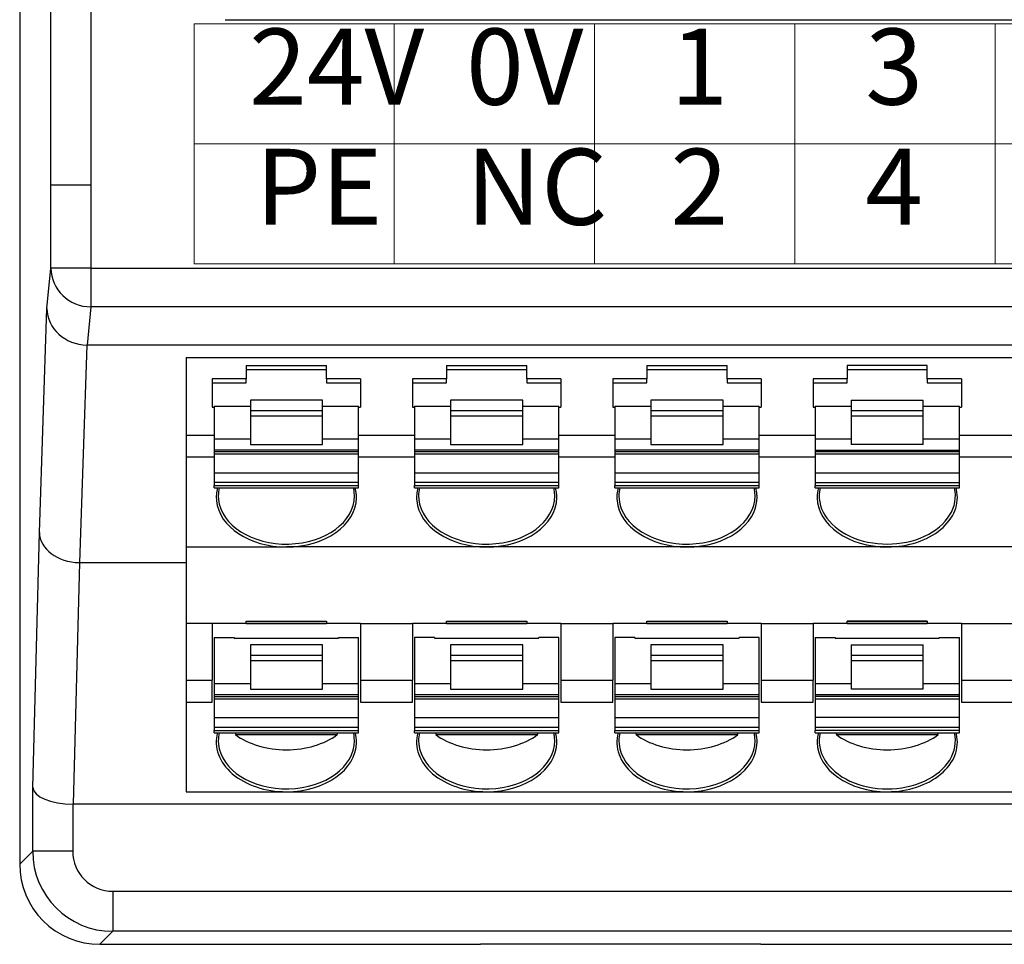
# Model space of a CAD drawing. Units: millimetres. Extents: x -100 to 1271, y 4063 to 4591.
# Drawn here: x 859 to 887, y 4360 to 4386 of the extents above; entities that cross this region are included whole.
import ezdxf
from ezdxf.enums import TextEntityAlignment as Align

# ---------------------------------------------------------------- set-up
doc = ezdxf.new("R2010")
doc.units = ezdxf.units.MM
doc.layers.get('0').update_dxf_attribs({"lineweight": 18})
doc.layers.add('DIM', color=3, linetype='Continuous', lineweight=13)
doc.styles.add('宋体', font='txt')

msp = doc.modelspace()

# ---------------------------------------------------------------- linework, layer by layer
at = {"linetype": 'Continuous', "lineweight": 25, "ltscale": 1.12}
for p, q in [((859.44522, 4419.07181), (859.44522, 4361.95181)), ((860.31865, 4380.95356), (860.31865, 4418.19915)), ((861.4327, 4418.19915), (861.4327, 4380.95356)), ((865.18596, 4385.56702), (969.43769, 4385.56702)), ((860.31851, 4378.61873), (860.31851, 4380.95356)), ((860.31851, 4380.95356), (860.31865, 4380.95356)), ((861.4327, 4380.95356), (861.43812, 4380.95356)), ((861.43812, 4380.95356), (861.43812, 4378.61873)), ((860.20849, 4377.49292), (860.31851, 4378.61873)), ((861.43812, 4378.61873), (860.31851, 4378.61873)), ((861.43812, 4378.61873), (980.65757, 4378.61873)), ((861.43812, 4378.61873), (861.43812, 4377.53689)), ((859.9951, 4371.22862), (860.20849, 4377.49292)), ((861.43812, 4377.53689), (861.33375, 4376.46888)), ((980.65233, 4377.53689), (861.43812, 4377.53689)), ((861.32347, 4376.46896), (861.11623, 4370.3851)), ((861.32347, 4376.46896), (861.33375, 4376.46888)), ((980.7567, 4376.46888), (861.33375, 4376.46888)), ((864.10185, 4376.12448), (864.10185, 4373.94377)), ((864.10185, 4376.12448), (977.78185, 4376.12448)), ((865.78185, 4375.89359), (865.78185, 4375.52769)), ((865.78185, 4375.89359), (868.02185, 4375.89359)), ((868.02185, 4375.52769), (868.02185, 4375.89359)), ((871.38185, 4375.89359), (873.62185, 4375.89359)), ((871.38185, 4375.89359), (871.38185, 4375.52769)), ((873.62185, 4375.52769), (873.62185, 4375.89359)), ((876.98185, 4375.89359), (876.98185, 4375.52769)), ((876.98185, 4375.89359), (879.22185, 4375.89359)), ((879.22185, 4375.52769), (879.22185, 4375.89359)), ((884.82185, 4375.89359), (882.58185, 4375.89359)), ((882.58185, 4375.89359), (882.58185, 4375.52769)), ((884.82185, 4375.52769), (884.82185, 4375.89359)), ((865.78185, 4375.52769), (864.82985, 4375.52769)), ((864.82985, 4375.52769), (864.82985, 4374.73573)), ((865.78185, 4375.78159), (868.02185, 4375.78159)), ((865.78185, 4375.40845), (865.78185, 4375.52769)), ((868.97385, 4375.52769), (868.02185, 4375.52769)), ((868.02185, 4375.52769), (868.02185, 4375.40845)), ((868.97385, 4375.52769), (868.97385, 4374.73573)), ((871.38185, 4375.52769), (870.42985, 4375.52769)), ((870.42985, 4375.52769), (870.42985, 4374.73573)), ((871.38185, 4375.78159), (873.62185, 4375.78159)), ((871.38185, 4375.40845), (871.38185, 4375.52769)), ((874.57385, 4375.52769), (873.62185, 4375.52769)), ((873.62185, 4375.52769), (873.62185, 4375.40845)), ((874.57385, 4375.52769), (874.57385, 4374.73573)), ((876.98185, 4375.52769), (876.02985, 4375.52769)), ((876.02985, 4375.52769), (876.02985, 4374.73573)), ((876.98185, 4375.78159), (879.22185, 4375.78159)), ((876.98185, 4375.40845), (876.98185, 4375.52769)), ((880.17385, 4375.52769), (879.22185, 4375.52769)), ((879.22185, 4375.52769), (879.22185, 4375.40845)), ((880.17385, 4375.52769), (880.17385, 4374.73573)), ((882.58185, 4375.52769), (881.62985, 4375.52769)), ((881.62985, 4375.52769), (881.62985, 4374.73573)), ((882.58185, 4375.78159), (884.82185, 4375.78159)), ((882.58185, 4375.40845), (882.58185, 4375.52769)), ((885.77385, 4375.52769), (884.82185, 4375.52769)), ((884.82185, 4375.52769), (884.82185, 4375.40845)), ((885.77385, 4375.52769), (885.77385, 4374.73573)), ((864.82985, 4375.40845), (865.78185, 4375.40845)), ((868.02185, 4375.40845), (868.97385, 4375.40845)), ((870.42985, 4375.40845), (871.38185, 4375.40845)), ((873.62185, 4375.40845), (874.57385, 4375.40845)), ((876.02985, 4375.40845), (876.98185, 4375.40845)), ((879.22185, 4375.40845), (880.17385, 4375.40845)), ((881.62985, 4375.40845), (882.58185, 4375.40845)), ((884.82185, 4375.40845), (885.77385, 4375.40845)), ((864.82985, 4374.73573), (864.88585, 4374.73573)), ((864.88585, 4374.75556), (865.89385, 4374.75556)), ((864.88585, 4374.75556), (864.88585, 4373.8467)), ((867.90985, 4374.9269), (865.89385, 4374.9269)), ((865.89385, 4374.9269), (865.89385, 4374.63866)), ((867.90979, 4374.75556), (868.91785, 4374.75556)), ((867.90985, 4374.63866), (867.90985, 4374.9269)), ((868.91785, 4373.8467), (868.91785, 4374.75556)), ((868.91785, 4374.73573), (868.97385, 4374.73573)), ((870.42985, 4374.73573), (870.48585, 4374.73573)), ((870.48585, 4374.75556), (870.48585, 4373.8467)), ((870.48585, 4374.75556), (871.49385, 4374.75556)), ((873.50985, 4374.9269), (871.49385, 4374.9269)), ((871.49385, 4374.9269), (871.49385, 4374.63866)), ((873.50979, 4374.75556), (874.51785, 4374.75556)), ((873.50985, 4374.63866), (873.50985, 4374.9269)), ((874.51785, 4373.8467), (874.51785, 4374.75556)), ((874.51785, 4374.73573), (874.57385, 4374.73573)), ((876.02985, 4374.73573), (876.08585, 4374.73573)), ((876.08585, 4374.75556), (876.08585, 4373.8467)), ((876.08585, 4374.75556), (877.09385, 4374.75556)), ((879.10985, 4374.9269), (877.09385, 4374.9269)), ((877.09385, 4374.9269), (877.09385, 4374.63866)), ((879.10979, 4374.75556), (880.11785, 4374.75556)), ((879.10985, 4374.63866), (879.10985, 4374.9269)), ((880.11785, 4373.8467), (880.11785, 4374.75556)), ((880.11785, 4374.73573), (880.17385, 4374.73573)), ((881.62985, 4374.73573), (881.68585, 4374.73573)), ((881.68585, 4374.75556), (881.68585, 4373.8467)), ((881.68585, 4374.75556), (882.69385, 4374.75556)), ((882.69385, 4374.9269), (884.70985, 4374.9269)), ((882.69385, 4374.9269), (882.69385, 4374.63866)), ((884.70979, 4374.75556), (885.71785, 4374.75556)), ((884.70985, 4374.63866), (884.70985, 4374.9269)), ((885.71785, 4373.8467), (885.71785, 4374.75556)), ((885.71785, 4374.73573), (885.77385, 4374.73573)), ((865.89385, 4374.63866), (867.90985, 4374.63866)), ((865.89385, 4374.63866), (865.89385, 4374.48027)), ((867.90985, 4374.48027), (865.89385, 4374.48027)), ((865.89385, 4374.48027), (865.89385, 4373.68831)), ((867.90985, 4374.48027), (867.90985, 4374.63866)), ((867.90985, 4373.68831), (867.90985, 4374.48027)), ((871.49385, 4374.63866), (873.50985, 4374.63866)), ((871.49385, 4374.63866), (871.49385, 4374.48027)), ((873.50985, 4374.48027), (871.49385, 4374.48027)), ((871.49385, 4374.48027), (871.49385, 4373.68831)), ((873.50985, 4374.48027), (873.50985, 4374.63866)), ((873.50985, 4373.68831), (873.50985, 4374.48027)), ((877.09385, 4374.63866), (879.10985, 4374.63866)), ((877.09385, 4374.63866), (877.09385, 4374.48027)), ((879.10985, 4374.48027), (877.09385, 4374.48027)), ((877.09385, 4374.48027), (877.09385, 4373.68831)), ((879.10985, 4374.48027), (879.10985, 4374.63866)), ((879.10985, 4373.68831), (879.10985, 4374.48027)), ((882.69385, 4374.63866), (884.70985, 4374.63866)), ((882.69385, 4374.63866), (882.69385, 4374.48027)), ((882.69385, 4374.48027), (882.69385, 4373.68831)), ((884.70985, 4374.48027), (882.69385, 4374.48027)), ((884.70985, 4374.48027), (884.70985, 4374.63866)), ((884.70985, 4373.68831), (884.70985, 4374.48027)), ((864.88585, 4373.94377), (864.10185, 4373.94377)), ((864.10185, 4373.94377), (864.10185, 4373.33075)), ((870.48585, 4373.94377), (868.91785, 4373.94377)), ((876.08585, 4373.94377), (874.51785, 4373.94377)), ((881.68585, 4373.94377), (880.11785, 4373.94377)), ((887.28585, 4373.94377), (885.71785, 4373.94377)), ((864.88585, 4373.8467), (865.89385, 4373.8467)), ((864.88585, 4373.8467), (864.88585, 4373.52991)), ((865.89385, 4373.68831), (867.90985, 4373.68831)), ((867.90985, 4373.8467), (868.91785, 4373.8467)), ((868.91785, 4373.52991), (868.91785, 4373.8467)), ((870.48585, 4373.8467), (871.49385, 4373.8467)), ((870.48585, 4373.8467), (870.48585, 4373.52991)), ((871.49385, 4373.68831), (873.50985, 4373.68831)), ((873.50985, 4373.8467), (874.51785, 4373.8467)), ((874.51785, 4373.52991), (874.51785, 4373.8467)), ((876.08585, 4373.8467), (877.09385, 4373.8467)), ((876.08585, 4373.8467), (876.08585, 4373.52991)), ((877.09385, 4373.68831), (879.10985, 4373.68831)), ((879.10985, 4373.8467), (880.11785, 4373.8467)), ((880.11785, 4373.52991), (880.11785, 4373.8467)), ((881.68585, 4373.8467), (882.69385, 4373.8467)), ((881.68585, 4373.8467), (881.68585, 4373.52991)), ((884.70985, 4373.68831), (882.69385, 4373.68831)), ((884.70985, 4373.8467), (885.71785, 4373.8467)), ((885.71785, 4373.52991), (885.71785, 4373.8467)), ((864.10185, 4373.33075), (864.10185, 4370.82369)), ((864.88585, 4373.33075), (864.10185, 4373.33075)), ((868.91785, 4373.52991), (864.88585, 4373.52991)), ((864.88585, 4373.52991), (864.88585, 4373.48848)), ((864.88585, 4373.48848), (868.91785, 4373.48848)), ((864.88585, 4373.48848), (864.88585, 4373.42287)), ((864.88585, 4373.42287), (868.91785, 4373.42287)), ((864.88585, 4373.42287), (864.88585, 4372.89644)), ((868.91785, 4373.48848), (868.91785, 4373.52991)), ((868.91785, 4373.42287), (868.91785, 4373.48848)), ((868.91785, 4372.89644), (868.91785, 4373.42287)), ((870.48585, 4373.33075), (868.91785, 4373.33075)), ((874.51785, 4373.52991), (870.48585, 4373.52991)), ((870.48585, 4373.52991), (870.48585, 4373.48848)), ((870.48585, 4373.48848), (870.48585, 4373.42287)), ((870.48585, 4373.48848), (874.51785, 4373.48848)), ((870.48585, 4373.42287), (874.51785, 4373.42287)), ((870.48585, 4373.42287), (870.48585, 4372.89644)), ((874.51785, 4373.48848), (874.51785, 4373.52991)), ((874.51785, 4373.42287), (874.51785, 4373.48848)), ((874.51785, 4372.89644), (874.51785, 4373.42287)), ((876.08585, 4373.33075), (874.51785, 4373.33075)), ((880.11785, 4373.52991), (876.08585, 4373.52991)), ((876.08585, 4373.52991), (876.08585, 4373.48848)), ((876.08585, 4373.48848), (876.08585, 4373.42287)), ((876.08585, 4373.48848), (880.11785, 4373.48848)), ((876.08585, 4373.42287), (880.11785, 4373.42287)), ((876.08585, 4373.42287), (876.08585, 4372.89644)), ((880.11785, 4373.48848), (880.11785, 4373.52991)), ((880.11785, 4373.42287), (880.11785, 4373.48848)), ((880.11785, 4372.89644), (880.11785, 4373.42287)), ((881.68585, 4373.33075), (880.11785, 4373.33075)), ((881.68585, 4373.52991), (881.68585, 4373.48848)), ((881.68585, 4373.52991), (885.71785, 4373.52991)), ((881.68585, 4373.48848), (881.68585, 4373.42287)), ((881.68585, 4373.48848), (885.71785, 4373.48848)), ((881.68585, 4373.42287), (885.71785, 4373.42287)), ((881.68585, 4373.42287), (881.68585, 4372.89644)), ((885.71785, 4373.48848), (885.71785, 4373.52991)), ((885.71785, 4373.42287), (885.71785, 4373.48848)), ((885.71785, 4372.89644), (885.71785, 4373.42287)), ((887.28585, 4373.33075), (885.71785, 4373.33075)), ((864.88585, 4372.89644), (868.91785, 4372.89644)), ((864.88585, 4372.89644), (864.88585, 4372.621)), ((868.91785, 4372.621), (868.91785, 4372.89644)), ((870.48585, 4372.89644), (870.48585, 4372.621)), ((870.48585, 4372.89644), (874.51785, 4372.89644)), ((874.51785, 4372.621), (874.51785, 4372.89644)), ((876.08585, 4372.89644), (876.08585, 4372.621)), ((876.08585, 4372.89644), (880.11785, 4372.89644)), ((880.11785, 4372.621), (880.11785, 4372.89644)), ((881.68585, 4372.89644), (881.68585, 4372.621)), ((881.68585, 4372.89644), (885.71785, 4372.89644)), ((885.71785, 4372.621), (885.71785, 4372.89644)), ((868.91785, 4372.621), (864.88585, 4372.621)), ((864.88585, 4372.621), (864.88585, 4372.53997)), ((864.88585, 4372.53997), (868.91785, 4372.53997)), ((864.88585, 4372.47436), (864.88585, 4372.53997)), ((868.91785, 4372.53997), (868.91785, 4372.621)), ((868.91785, 4372.47436), (868.91785, 4372.53997)), ((874.51785, 4372.621), (870.48585, 4372.621)), ((870.48585, 4372.621), (870.48585, 4372.53997)), ((870.48585, 4372.47436), (870.48585, 4372.53997)), ((870.48585, 4372.53997), (874.51785, 4372.53997)), ((874.51785, 4372.53997), (874.51785, 4372.621)), ((874.51785, 4372.47436), (874.51785, 4372.53997)), ((880.11785, 4372.621), (876.08585, 4372.621)), ((876.08585, 4372.621), (876.08585, 4372.53997)), ((876.08585, 4372.47436), (876.08585, 4372.53997)), ((876.08585, 4372.53997), (880.11785, 4372.53997)), ((880.11785, 4372.53997), (880.11785, 4372.621)), ((880.11785, 4372.47436), (880.11785, 4372.53997)), ((881.68585, 4372.621), (881.68585, 4372.53997)), ((881.68585, 4372.621), (885.71785, 4372.621)), ((881.68585, 4372.47436), (881.68585, 4372.53997)), ((881.68585, 4372.53997), (885.71785, 4372.53997)), ((885.71785, 4372.53997), (885.71785, 4372.621)), ((885.71785, 4372.47436), (885.71785, 4372.53997)), ((864.88585, 4372.47436), (868.91785, 4372.47436)), ((864.99785, 4372.24922), (865.00257, 4372.15452)), ((868.80585, 4372.24922), (868.80114, 4372.34391)), ((870.48585, 4372.47436), (874.51785, 4372.47436)), ((870.59785, 4372.24922), (870.60257, 4372.15452)), ((874.40585, 4372.24922), (874.40114, 4372.34391)), ((876.08585, 4372.47436), (880.11785, 4372.47436)), ((876.19785, 4372.24922), (876.20257, 4372.15452)), ((880.00585, 4372.24922), (880.00114, 4372.34391)), ((881.68585, 4372.47436), (885.71785, 4372.47436)), ((885.63662, 4372.43129), (885.62577, 4372.47431)), ((859.80832, 4364.09573), (859.9951, 4371.22862)), ((864.10185, 4370.82369), (864.10185, 4368.68275)), ((864.10185, 4370.82369), (866.90185, 4370.82369)), ((872.50185, 4370.82369), (866.90185, 4370.82369)), ((878.10185, 4370.82369), (872.50185, 4370.82369)), ((883.70185, 4370.82369), (878.10185, 4370.82369)), ((889.30185, 4370.82369), (883.70185, 4370.82369)), ((861.11337, 4370.38512), (860.93653, 4363.63181)), ((861.11337, 4370.38512), (861.11623, 4370.3851)), ((861.11623, 4370.3851), (864.10185, 4370.3851)), ((864.10185, 4368.68275), (864.10185, 4367.09883)), ((864.82985, 4368.68275), (864.10185, 4368.68275)), ((864.82985, 4368.68275), (864.82985, 4367.09883)), ((865.78185, 4368.68275), (864.82985, 4368.68275)), ((865.78185, 4368.68275), (865.78185, 4368.75196)), ((865.78185, 4368.75196), (868.02185, 4368.75196)), ((865.78185, 4368.73974), (868.02185, 4368.73974)), ((865.78185, 4368.68275), (868.02185, 4368.68275)), ((868.02185, 4368.75196), (868.02185, 4368.68275)), ((868.97385, 4368.68275), (868.02185, 4368.68275)), ((868.97385, 4368.68275), (870.42985, 4368.68275)), ((868.97385, 4368.68275), (868.97385, 4367.09883)), ((870.42985, 4368.68275), (870.42985, 4367.09883)), ((871.38185, 4368.68275), (870.42985, 4368.68275)), ((871.38185, 4368.68275), (871.38185, 4368.75196)), ((871.38185, 4368.75196), (873.62185, 4368.75196)), ((871.38185, 4368.73974), (873.62185, 4368.73974)), ((871.38185, 4368.68275), (873.62185, 4368.68275)), ((873.62185, 4368.75196), (873.62185, 4368.68275)), ((874.57385, 4368.68275), (873.62185, 4368.68275)), ((874.57385, 4368.68275), (874.57385, 4367.09883)), ((874.57385, 4368.68275), (876.02985, 4368.68275)), ((876.02985, 4368.68275), (876.02985, 4367.09883)), ((876.98185, 4368.68275), (876.02985, 4368.68275)), ((876.98185, 4368.68275), (876.98185, 4368.75196)), ((876.98185, 4368.75196), (879.22185, 4368.75196)), ((876.98185, 4368.73974), (879.22185, 4368.73974)), ((876.98185, 4368.68275), (879.22185, 4368.68275)), ((879.22185, 4368.75196), (879.22185, 4368.68275)), ((880.17385, 4368.68275), (879.22185, 4368.68275)), ((880.17385, 4368.68275), (881.62985, 4368.68275)), ((880.17385, 4368.68275), (880.17385, 4367.09883)), ((881.62985, 4368.68275), (881.62985, 4367.09883)), ((882.58185, 4368.68275), (881.62985, 4368.68275)), ((884.82185, 4368.75196), (882.58185, 4368.75196)), ((882.58185, 4368.68275), (882.58185, 4368.75196)), ((882.58185, 4368.73974), (884.82185, 4368.73974)), ((882.58185, 4368.68275), (884.82185, 4368.68275)), ((884.82185, 4368.75196), (884.82185, 4368.68275)), ((885.77385, 4368.68275), (884.82185, 4368.68275)), ((885.77385, 4368.68275), (887.22985, 4368.68275)), ((885.77385, 4368.68275), (885.77385, 4367.09883)), ((864.88585, 4368.29493), (865.44585, 4368.29493)), ((864.88585, 4368.29493), (864.88585, 4367.00176)), ((865.44585, 4368.29493), (865.44585, 4368.27025)), ((865.44585, 4368.27025), (868.35785, 4368.27025)), ((867.90985, 4368.08196), (865.89385, 4368.08196)), ((865.89385, 4368.08196), (865.89385, 4367.79372)), ((867.90985, 4367.79372), (867.90985, 4368.08196)), ((868.35785, 4368.27025), (868.35785, 4368.29493)), ((868.35785, 4368.29493), (868.91785, 4368.29493)), ((868.91785, 4367.00176), (868.91785, 4368.29493)), ((871.04585, 4368.29493), (870.48585, 4368.29493)), ((870.48585, 4368.29493), (870.48585, 4367.00176)), ((871.04585, 4368.29493), (871.04585, 4368.27025)), ((871.04585, 4368.27025), (873.95785, 4368.27025)), ((873.50985, 4368.08196), (871.49385, 4368.08196)), ((871.49385, 4368.08196), (871.49385, 4367.79372)), ((873.50985, 4367.79372), (873.50985, 4368.08196)), ((873.95785, 4368.27025), (873.95785, 4368.29493)), ((874.51785, 4368.29493), (873.95785, 4368.29493)), ((874.51785, 4367.00176), (874.51785, 4368.29493)), ((876.64585, 4368.29493), (876.08585, 4368.29493)), ((876.08585, 4368.29493), (876.08585, 4367.00176)), ((876.64585, 4368.29493), (876.64585, 4368.27025)), ((876.64585, 4368.27025), (879.55785, 4368.27025)), ((879.10985, 4368.08196), (877.09385, 4368.08196)), ((877.09385, 4368.08196), (877.09385, 4367.79372)), ((879.10985, 4367.79372), (879.10985, 4368.08196)), ((879.55785, 4368.27025), (879.55785, 4368.29493)), ((880.11785, 4368.29493), (879.55785, 4368.29493)), ((880.11785, 4367.00176), (880.11785, 4368.29493)), ((881.68585, 4368.29493), (882.24585, 4368.29493)), ((881.68585, 4368.29493), (881.68585, 4367.00176)), ((882.24585, 4368.29493), (882.24585, 4368.27025)), ((882.24585, 4368.27025), (885.15785, 4368.27025)), ((882.69385, 4368.08196), (884.70985, 4368.08196)), ((882.69385, 4368.08196), (882.69385, 4367.79372)), ((884.70985, 4367.79372), (884.70985, 4368.08196)), ((885.15785, 4368.27025), (885.15785, 4368.29493)), ((885.15785, 4368.29493), (885.71785, 4368.29493)), ((885.71785, 4367.00176), (885.71785, 4368.29493)), ((865.89385, 4367.79372), (867.90985, 4367.79372)), ((865.89385, 4367.79372), (865.89385, 4367.63532)), ((867.90985, 4367.63532), (865.89385, 4367.63532)), ((865.89385, 4367.63532), (865.89385, 4366.84337)), ((867.90985, 4367.63532), (867.90985, 4367.79372)), ((867.90985, 4366.84337), (867.90985, 4367.63532)), ((871.49385, 4367.79372), (873.50985, 4367.79372)), ((871.49385, 4367.79372), (871.49385, 4367.63532)), ((873.50985, 4367.63532), (871.49385, 4367.63532)), ((871.49385, 4367.63532), (871.49385, 4366.84337)), ((873.50985, 4367.63532), (873.50985, 4367.79372)), ((873.50985, 4366.84337), (873.50985, 4367.63532)), ((877.09385, 4367.79372), (879.10985, 4367.79372)), ((877.09385, 4367.79372), (877.09385, 4367.63532)), ((879.10985, 4367.63532), (877.09385, 4367.63532)), ((877.09385, 4367.63532), (877.09385, 4366.84337)), ((879.10985, 4367.63532), (879.10985, 4367.79372)), ((879.10985, 4366.84337), (879.10985, 4367.63532)), ((882.69385, 4367.79372), (884.70985, 4367.79372)), ((882.69385, 4367.79372), (882.69385, 4367.63532)), ((882.69385, 4367.63532), (882.69385, 4366.84337)), ((884.70985, 4367.63532), (882.69385, 4367.63532)), ((884.70985, 4367.63532), (884.70985, 4367.79372)), ((884.70985, 4366.84337), (884.70985, 4367.63532)), ((864.10185, 4367.09883), (864.10185, 4366.4858)), ((864.10185, 4367.09883), (864.82985, 4367.09883)), ((864.82985, 4366.4858), (864.82985, 4367.09883)), ((864.88585, 4367.00176), (865.89385, 4367.00176)), ((864.88585, 4367.00176), (864.88585, 4366.68497)), ((867.90985, 4367.00176), (868.91785, 4367.00176)), ((868.91785, 4366.68497), (868.91785, 4367.00176)), ((868.97385, 4367.09883), (868.97385, 4366.4858)), ((868.97385, 4367.09883), (870.42985, 4367.09883)), ((870.42985, 4366.4858), (870.42985, 4367.09883)), ((870.48585, 4367.00176), (870.48585, 4366.68497)), ((870.48585, 4367.00176), (871.49385, 4367.00176)), ((873.50985, 4367.00176), (874.51785, 4367.00176)), ((874.51785, 4366.68497), (874.51785, 4367.00176)), ((874.57385, 4367.09883), (874.57385, 4366.4858)), ((874.57385, 4367.09883), (876.02985, 4367.09883)), ((876.02985, 4366.4858), (876.02985, 4367.09883)), ((876.08585, 4367.00176), (876.08585, 4366.68497)), ((876.08585, 4367.00176), (877.09385, 4367.00176)), ((879.10985, 4367.00176), (880.11785, 4367.00176)), ((880.11785, 4366.68497), (880.11785, 4367.00176)), ((880.17385, 4367.09883), (881.62985, 4367.09883)), ((880.17385, 4367.09883), (880.17385, 4366.4858)), ((881.62985, 4366.4858), (881.62985, 4367.09883)), ((881.68585, 4367.00176), (881.68585, 4366.68497)), ((881.68585, 4367.00176), (882.69385, 4367.00176)), ((884.70985, 4367.00176), (885.71785, 4367.00176)), ((885.71785, 4366.68497), (885.71785, 4367.00176)), ((885.77385, 4367.09883), (887.22985, 4367.09883)), ((885.77385, 4367.09883), (885.77385, 4366.4858)), ((865.89385, 4366.84337), (867.90985, 4366.84337)), ((871.49385, 4366.84337), (873.50985, 4366.84337)), ((877.09385, 4366.84337), (879.10985, 4366.84337)), ((884.70985, 4366.84337), (882.69385, 4366.84337)), ((864.10185, 4366.4858), (864.10185, 4363.97875)), ((864.10185, 4366.4858), (864.82985, 4366.4858)), ((868.91785, 4366.68497), (864.88585, 4366.68497)), ((864.88585, 4366.68497), (864.88585, 4366.64354)), ((864.88585, 4366.64354), (864.88585, 4366.57793)), ((864.88585, 4366.64354), (868.91785, 4366.64354)), ((864.88585, 4366.57793), (868.91785, 4366.57793)), ((864.88585, 4366.57793), (864.88585, 4366.0515)), ((868.91785, 4366.64354), (868.91785, 4366.68497)), ((868.91785, 4366.57793), (868.91785, 4366.64354)), ((868.91785, 4366.0515), (868.91785, 4366.57793)), ((868.97385, 4366.4858), (870.42985, 4366.4858)), ((874.51785, 4366.68497), (870.48585, 4366.68497)), ((870.48585, 4366.68497), (870.48585, 4366.64354)), ((870.48585, 4366.64354), (870.48585, 4366.57793)), ((870.48585, 4366.64354), (874.51785, 4366.64354)), ((870.48585, 4366.57793), (874.51785, 4366.57793)), ((870.48585, 4366.57793), (870.48585, 4366.0515)), ((874.51785, 4366.64354), (874.51785, 4366.68497)), ((874.51785, 4366.57793), (874.51785, 4366.64354)), ((874.51785, 4366.0515), (874.51785, 4366.57793)), ((874.57385, 4366.4858), (876.02985, 4366.4858)), ((880.11785, 4366.68497), (876.08585, 4366.68497)), ((876.08585, 4366.68497), (876.08585, 4366.64354)), ((876.08585, 4366.64354), (876.08585, 4366.57793)), ((876.08585, 4366.64354), (880.11785, 4366.64354)), ((876.08585, 4366.57793), (880.11785, 4366.57793)), ((876.08585, 4366.57793), (876.08585, 4366.0515)), ((880.11785, 4366.64354), (880.11785, 4366.68497)), ((880.11785, 4366.57793), (880.11785, 4366.64354)), ((880.11785, 4366.0515), (880.11785, 4366.57793)), ((880.17385, 4366.4858), (881.62985, 4366.4858)), ((881.68585, 4366.68497), (881.68585, 4366.64354)), ((885.71785, 4366.68497), (881.68585, 4366.68497)), ((881.68585, 4366.64354), (881.68585, 4366.57793)), ((885.71785, 4366.64354), (881.68585, 4366.64354)), ((881.68585, 4366.57793), (885.71785, 4366.57793)), ((881.68585, 4366.57793), (881.68585, 4366.0515)), ((885.71785, 4366.64354), (885.71785, 4366.68497)), ((885.71785, 4366.57793), (885.71785, 4366.64354)), ((885.71785, 4366.0515), (885.71785, 4366.57793)), ((885.77385, 4366.4858), (887.22985, 4366.4858)), ((864.88585, 4366.0515), (864.88585, 4365.77606)), ((864.88585, 4366.0515), (868.91785, 4366.0515)), ((868.91785, 4365.77606), (868.91785, 4366.0515)), ((870.48585, 4366.0515), (870.48585, 4365.77606)), ((870.48585, 4366.0515), (874.51785, 4366.0515)), ((874.51785, 4365.77606), (874.51785, 4366.0515)), ((876.08585, 4366.0515), (876.08585, 4365.77606)), ((876.08585, 4366.0515), (880.11785, 4366.0515)), ((880.11785, 4365.77606), (880.11785, 4366.0515)), ((881.68585, 4366.0515), (881.68585, 4365.77606)), ((885.71785, 4366.0515), (881.68585, 4366.0515)), ((885.71785, 4365.77606), (885.71785, 4366.0515)), ((868.91785, 4365.77606), (864.88585, 4365.77606)), ((864.88585, 4365.77606), (864.88585, 4365.69502)), ((864.88585, 4365.62942), (864.88585, 4365.69502)), ((864.88585, 4365.69502), (868.91785, 4365.69502)), ((864.88585, 4365.62942), (868.91785, 4365.62942)), ((865.46658, 4365.62943), (865.47819, 4365.57641)), ((868.32551, 4365.57641), (868.33713, 4365.62943)), ((868.91785, 4365.69502), (868.91785, 4365.77606)), ((868.91785, 4365.62942), (868.91785, 4365.69502)), ((874.51785, 4365.77606), (870.48585, 4365.77606)), ((870.48585, 4365.77606), (870.48585, 4365.69502)), ((870.48585, 4365.62942), (870.48585, 4365.69502)), ((870.48585, 4365.69502), (874.51785, 4365.69502)), ((870.48585, 4365.62942), (874.51785, 4365.62942)), ((871.06658, 4365.62943), (871.07819, 4365.57641)), ((873.92551, 4365.57641), (873.93713, 4365.62943)), ((874.51785, 4365.69502), (874.51785, 4365.77606)), ((874.51785, 4365.62942), (874.51785, 4365.69502)), ((880.11785, 4365.77606), (876.08585, 4365.77606)), ((876.08585, 4365.77606), (876.08585, 4365.69502)), ((876.08585, 4365.62942), (876.08585, 4365.69502)), ((876.08585, 4365.69502), (880.11785, 4365.69502)), ((876.08585, 4365.62942), (880.11785, 4365.62942)), ((876.66658, 4365.62943), (876.67819, 4365.57641)), ((879.52551, 4365.57641), (879.53713, 4365.62943)), ((880.11785, 4365.69502), (880.11785, 4365.77606)), ((880.11785, 4365.62942), (880.11785, 4365.69502)), ((881.68585, 4365.77606), (881.68585, 4365.69502)), ((885.71785, 4365.77606), (881.68585, 4365.77606)), ((881.68585, 4365.62942), (881.68585, 4365.69502)), ((885.71785, 4365.69502), (881.68585, 4365.69502)), ((881.68585, 4365.62942), (885.71785, 4365.62942)), ((882.26658, 4365.62943), (882.27819, 4365.57641)), ((885.12551, 4365.57641), (885.13713, 4365.62943)), ((885.63662, 4365.58635), (885.62577, 4365.62937)), ((885.71785, 4365.69502), (885.71785, 4365.77606)), ((885.71785, 4365.62942), (885.71785, 4365.69502)), ((864.99785, 4365.40427), (865.00257, 4365.30957)), ((865.47819, 4365.57641), (868.32551, 4365.57641)), ((868.80585, 4365.40427), (868.80114, 4365.49897)), ((870.59785, 4365.40427), (870.60257, 4365.30957)), ((871.07819, 4365.57641), (873.92551, 4365.57641)), ((874.40585, 4365.40427), (874.40114, 4365.49897)), ((876.19785, 4365.40427), (876.20257, 4365.30957)), ((876.67819, 4365.57641), (879.52551, 4365.57641)), ((880.00585, 4365.40427), (880.00114, 4365.49897)), ((882.27819, 4365.57641), (885.12551, 4365.57641)), ((859.80832, 4362.31414), (859.80832, 4364.09573)), ((864.10185, 4363.97875), (866.90185, 4363.97875)), ((866.90185, 4363.97875), (872.50185, 4363.97875)), ((872.50185, 4363.97875), (878.10185, 4363.97875)), ((878.10185, 4363.97875), (883.70185, 4363.97875)), ((883.70185, 4363.97875), (889.30185, 4363.97875)), ((860.92794, 4363.63185), (860.92794, 4362.31414)), ((860.93653, 4363.63181), (860.92794, 4363.63185)), ((981.15392, 4363.63181), (860.93653, 4363.63181)), ((859.44522, 4361.95104), (859.80832, 4362.31414)), ((860.92794, 4362.31414), (859.80832, 4362.31414)), ((862.04756, 4361.19452), (862.04756, 4360.0749)), ((862.04756, 4361.19452), (980.04289, 4361.19452)), ((862.04756, 4360.0749), (861.68446, 4359.71181)), ((980.04289, 4360.0749), (862.04756, 4360.0749)), ((861.68522, 4359.71181), (872.32521, 4359.71181)), ((880.16521, 4359.71181), (872.32521, 4359.71181)), ((880.16521, 4359.71181), (961.92524, 4359.71181))]:
    msp.add_line(p, q, dxfattribs=at)
at = {"color": 3, "ltscale": 1.12}
for p, q in [((864.31926, 4385.45575), (976.31926, 4385.45575)), ((864.31926, 4378.73575), (864.31926, 4385.45575)), ((869.91926, 4378.73575), (869.91926, 4385.45575)), ((875.51926, 4378.73575), (875.51926, 4385.45575)), ((881.11926, 4378.73575), (881.11926, 4385.45575)), ((886.71926, 4378.73575), (886.71926, 4385.45575)), ((864.31926, 4382.09575), (976.31926, 4382.09575)), ((976.31926, 4378.73575), (864.31926, 4378.73575))]:
    msp.add_line(p, q, dxfattribs=at)
at = {"linetype": 'Continuous', "lineweight": 25, "ltscale": 1.12}
for points in [[(860.31865, 4380.95356), (860.34548, 4380.95356), (860.41261, 4380.95356), (860.51685, 4380.95356), (860.65506, 4380.95356), (860.82292, 4380.95356), (861.01336, 4380.95356), (861.4327, 4380.95356)], [(859.44522, 4361.95104), (859.45586, 4361.7316), (859.48822, 4361.51428), (859.54156, 4361.30116), (859.61553, 4361.09429), (859.70942, 4360.89567), (859.82232, 4360.7072), (859.95315, 4360.53072), (860.10065, 4360.3679), (860.26348, 4360.22027), (860.44002, 4360.08932), (860.62854, 4359.97627), (860.82725, 4359.88232), (861.03422, 4359.80835), (861.24745, 4359.75432), (861.46489, 4359.72375), (861.68446, 4359.71181)]]:
    msp.add_lwpolyline(points, dxfattribs=at)
msp.add_arc((862.04832, 4362.3149), 2.24, 180.019637, 269.980363, dxfattribs=at)
for centre, major_axis, ratio, start_param, end_param in [((861.43812, 4378.61873), (-1.11469, 0.10894), 0.96561699, 0.10086355, 1.66488473), ((861.3281, 4377.49292), (1.11767, -0.07357), 0.91390812, 3.21349835, 4.76833992), ((866.90185, 4372.20962), (1.96, 0), 0.70710678, 2.94938963, 3.21198925), ((866.90185, 4372.24922), (1.904, 0), 0.70710678, 2.97356672, 3.14159265), ((866.90185, 4372.24922), (1.904, 0), 0.70710678, 3.21198925, 6.28318531), ((866.90185, 4372.24922), (1.904, 0), 0.70710678, 0.0703966, 0.16802612), ((866.90185, 4372.20962), (1.96, 0), 0.70710678, 0.0703966, 0.19220965), ((866.90185, 4372.20962), (1.96, 0), 0.70710678, 6.27572768, 6.35358142), ((872.50185, 4372.20962), (1.96, 0), 0.70710678, 2.94938963, 3.21198925), ((872.50185, 4372.24922), (1.904, 0), 0.70710678, 2.97356672, 3.14159265), ((872.50185, 4372.24922), (1.904, 0), 0.70710678, 3.21198925, 6.28318531), ((872.50185, 4372.24922), (1.904, 0), 0.70710678, 0.0703966, 0.16802612), ((872.50185, 4372.20962), (1.96, 0), 0.70710678, 0.0703966, 0.19220965), ((872.50185, 4372.20962), (1.96, 0), 0.70710678, 6.27572768, 6.35358142), ((878.10185, 4372.20962), (1.96, 0), 0.70710678, 2.94938963, 3.21198925), ((878.10185, 4372.24922), (1.904, 0), 0.70710678, 2.97356672, 3.14159265), ((878.10185, 4372.24922), (1.904, 0), 0.70710678, 3.21198925, 6.28318531), ((878.10185, 4372.24922), (1.904, 0), 0.70710678, 0.0703966, 0.16802612), ((878.10185, 4372.20962), (1.96, 0), 0.70710678, 0.0703966, 0.19220965), ((878.10185, 4372.20962), (1.96, 0), 0.70710678, 6.27572768, 6.35358142), ((883.70185, 4372.24922), (-1.904, 0), 0.70710678, 6.11524712, 9.5927159), ((883.70185, 4372.20962), (-1.96, 0), 0.70710678, 6.09101549, 6.2906531), ((883.70185, 4372.20962), (-1.96, 0), 0.70710678, 1.57079645, 3.30223047), ((866.90185, 4372.20962), (1.96, 0), 0.70710678, 3.21198925, 4.71238946), ((866.90185, 4372.20962), (1.96, 0), 0.70710678, 4.71238898, 6.27572739), ((872.50185, 4372.20962), (1.96, 0), 0.70710678, 3.21198925, 4.71238946), ((872.50185, 4372.20962), (1.96, 0), 0.70710678, 4.71238898, 6.27572739), ((878.10185, 4372.20962), (1.96, 0), 0.70710678, 3.21198925, 4.71238946), ((878.10185, 4372.20962), (1.96, 0), 0.70710678, 4.71238898, 6.27572739), ((883.70185, 4372.20962), (-1.96, 0), 0.70710678, 0.00746779, 1.57079645), ((861.11472, 4371.22862), (1.1195, -0.03372), 0.75298348, 3.18157753, 4.7338629), ((866.90185, 4365.36468), (1.96, 0), 0.70710678, 2.94942334, 4.71238946), ((866.90185, 4365.40427), (1.904, 0), 0.70710678, 2.97357, 3.14159265), ((866.90185, 4365.40427), (1.904, 0), 0.70710678, 0.0703966, 0.16801956), ((866.90185, 4365.36468), (1.96, 0), 0.70710678, 6.27571753, 6.47535514), ((872.50185, 4365.36468), (1.96, 0), 0.70710678, 2.94942334, 4.71238946), ((872.50185, 4365.40427), (1.904, 0), 0.70710678, 2.97357, 3.14159265), ((872.50185, 4365.40427), (1.904, 0), 0.70710678, 0.0703966, 0.16801956), ((872.50185, 4365.36468), (1.96, 0), 0.70710678, 6.27571753, 6.47535514), ((878.10185, 4365.36468), (1.96, 0), 0.70710678, 2.94942334, 4.71238946), ((878.10185, 4365.40427), (1.904, 0), 0.70710678, 2.97357, 3.14159265), ((878.10185, 4365.40427), (1.904, 0), 0.70710678, 0.0703966, 0.16801956), ((878.10185, 4365.36468), (1.96, 0), 0.70710678, 6.27571753, 6.47535514), ((883.70185, 4365.40427), (1.904, 0), 0.70710678, 2.97360628, 6.45117106), ((883.70185, 4365.36468), (-1.96, 0), 0.70710678, 6.09101549, 6.2906531), ((866.90185, 4365.40427), (1.904, 0), 0.70710678, 3.21198925, 6.28318531), ((866.90185, 4366.41446), (1.904, 0), 0.66287209, 3.86776755, 4.71238898), ((866.90185, 4366.41446), (1.904, 0), 0.66287209, 4.71238898, 5.55701042), ((866.90185, 4365.36468), (1.96, 0), 0.70710678, 4.71238898, 6.27571688), ((872.50185, 4365.40427), (1.904, 0), 0.70710678, 3.21198925, 6.28318531), ((872.50185, 4366.41446), (1.904, 0), 0.66287209, 3.86776755, 4.71238898), ((872.50185, 4366.41446), (1.904, 0), 0.66287209, 4.71238898, 5.55701042), ((872.50185, 4365.36468), (1.96, 0), 0.70710678, 4.71238898, 6.27571688), ((878.10185, 4365.40427), (1.904, 0), 0.70710678, 3.21198925, 6.28318531), ((878.10185, 4366.41446), (1.904, 0), 0.66287209, 3.86776755, 4.71238898), ((878.10185, 4366.41446), (1.904, 0), 0.66287209, 4.71238898, 5.55701042), ((878.10185, 4365.36468), (1.96, 0), 0.70710678, 4.71238898, 6.27571688), ((883.70185, 4365.36468), (-1.96, 0), 0.70710678, 0.00746779, 1.57079645), ((883.70185, 4366.41446), (1.904, 0), 0.66287209, 3.86776755, 5.55701042), ((883.70185, 4365.36468), (-1.96, 0), 0.70710678, 1.57079645, 3.30223047), ((860.92794, 4364.09573), (1.11998, -0.01466), 0.41411318, 3.17319358, 4.71780997), ((862.04832, 4362.3149), (0.7925, 0.7925), 0.999315, 2.35653711, 3.9266482)]:
    msp.add_ellipse(centre, major_axis=major_axis, ratio=ratio, start_param=start_param, end_param=end_param, dxfattribs=at)

# ---------------------------------------------------------------- texts
at = {"layer": 'DIM', "color": 7, "style": '宋体'}
for s, p in [('24V', (865.86156, 4385.31896)), ('0V', (871.92629, 4385.31896)), ('1', (877.64064, 4385.31896)), ('3', (883.09, 4385.31896)), ('PE', (866.03814, 4381.95896)), ('NC', (871.92629, 4381.95896)), ('2', (877.64064, 4381.95896)), ('4', (883.09, 4381.95896))]:
    msp.add_text(s, height=2.128, dxfattribs=at).set_placement(p, align=Align.TOP_LEFT)

doc.saveas('drawing.dxf')
